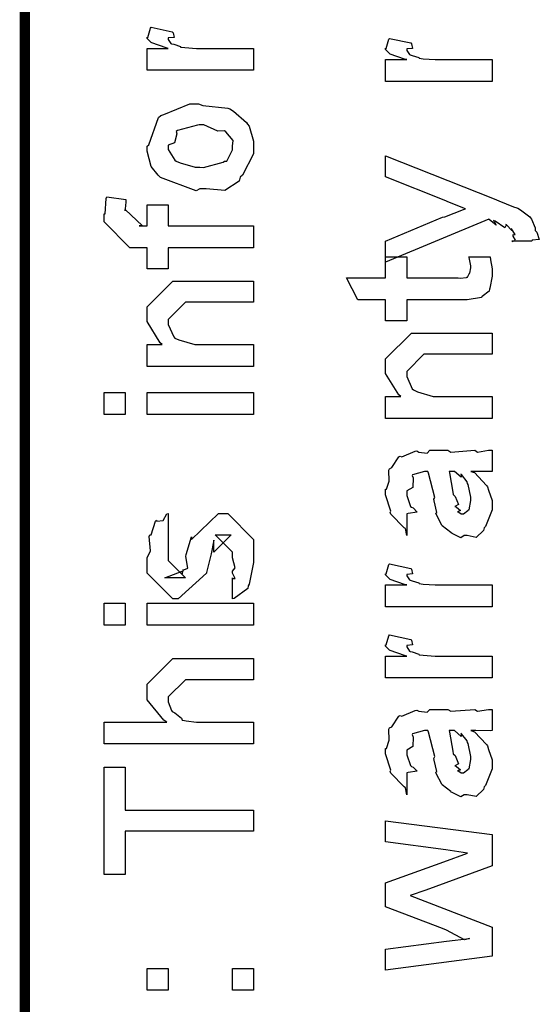
# Model space of a CAD drawing. Extents: x 0.2 to 8, y 0.6 to 11.4.
# Drawn here: x 0.3 to 0.5, y 1.5 to 1.9 of the extents above; entities that cross this region are included whole.
import ezdxf

# ---------------------------------------------------------------- set-up
doc = ezdxf.new("R2010")
doc.units = 0
doc.header["$MEASUREMENT"] = 0

msp = doc.modelspace()

# ---------------------------------------------------------------- linework, layer by layer
at = {"color": 0, "const_width": 0.003333}
msp.add_lwpolyline([(0.314144, 11.3765), (0.314144, 0.594021)], dxfattribs=at)
at = {"color": 0}
for points in [[(0.389232, 1.847), (0.354292, 1.847), (0.354292, 1.85417), (0.361236, 1.85417), (0.360532, 1.85433), (0.355811, 1.85596), (0.355594, 1.85613), (0.355594, 1.85613), (0.354292, 1.85742), (0.354292, 1.85786), (0.35451, 1.85781), (0.355378, 1.86083), (0.355594, 1.86111), (0.362539, 1.8596), (0.36281, 1.85932), (0.363136, 1.85781), (0.361236, 1.85764), (0.361236, 1.85764), (0.361236, 1.85715), (0.362104, 1.85579), (0.362322, 1.85568), (0.363026, 1.85553), (0.365251, 1.85482), (0.365306, 1.8546), (0.36536, 1.8546), (0.366663, 1.85444), (0.370568, 1.85417), (0.371871, 1.85417), (0.389232, 1.85417), (0.389232, 1.847)], [(0.467519, 1.84338), (0.432581, 1.84338), (0.432581, 1.85053), (0.439525, 1.85053), (0.438819, 1.85069), (0.434099, 1.85232), (0.433882, 1.85249), (0.433882, 1.85249), (0.432581, 1.85379), (0.432581, 1.85422), (0.432797, 1.85417), (0.433665, 1.85721), (0.433882, 1.85747), (0.440826, 1.85596), (0.441097, 1.85568), (0.441424, 1.85417), (0.439525, 1.854), (0.439525, 1.854), (0.439525, 1.85351), (0.440393, 1.85215), (0.44061, 1.85206), (0.441315, 1.85189), (0.443539, 1.85118), (0.443593, 1.85097), (0.443647, 1.85097), (0.44495, 1.85081), (0.448856, 1.85053), (0.450158, 1.85053), (0.467519, 1.85053), (0.467519, 1.84338)], [(0.371653, 1.80806), (0.370406, 1.80746), (0.35874, 1.81185), (0.357982, 1.81261), (0.357982, 1.81261), (0.355649, 1.81549), (0.354292, 1.82047), (0.354292, 1.82215), (0.354889, 1.82254), (0.35809, 1.83149), (0.35885, 1.83214), (0.359826, 1.83251), (0.368344, 1.83604), (0.371219, 1.83604), (0.372629, 1.83544), (0.380768, 1.83458), (0.381419, 1.83431), (0.382667, 1.83356), (0.386899, 1.82986), (0.387278, 1.82932), (0.387767, 1.82872), (0.389232, 1.82379), (0.389232, 1.82215), (0.389232, 1.81961), (0.385596, 1.81261), (0.384892, 1.81196), (0.384565, 1.8106), (0.379846, 1.80761), (0.373661, 1.80806), (0.371653, 1.80806)], [(0.371653, 1.81521), (0.372847, 1.81515), (0.379249, 1.81685), (0.379683, 1.81717), (0.380442, 1.81722), (0.382288, 1.8209), (0.382288, 1.82215), (0.382288, 1.82215), (0.382504, 1.824), (0.380117, 1.82682), (0.379683, 1.82715), (0.379683, 1.82715), (0.377513, 1.82704), (0.372956, 1.8291), (0.371436, 1.8291), (0.370893, 1.82904), (0.364275, 1.82726), (0.36384, 1.82693), (0.364113, 1.82617), (0.363299, 1.82324), (0.361236, 1.82243), (0.361236, 1.82215), (0.361236, 1.82101), (0.363407, 1.81749), (0.36384, 1.81717), (0.365197, 1.81662), (0.370025, 1.81521), (0.371653, 1.81521)], [(0.48054, 1.79096), (0.474029, 1.79096), (0.474192, 1.79085), (0.475224, 1.79124), (0.474464, 1.79264), (0.474464, 1.79312), (0.474518, 1.79303), (0.475115, 1.79312), (0.473921, 1.79497), (0.473812, 1.79508), (0.473867, 1.79492), (0.473975, 1.79443), (0.472239, 1.79628), (0.472076, 1.79639), (0.472131, 1.79622), (0.471751, 1.79536), (0.468496, 1.79753), (0.467953, 1.79769), (0.468225, 1.79736), (0.468875, 1.79617), (0.466543, 1.79807), (0.466435, 1.79812), (0.432581, 1.78401), (0.432581, 1.79096), (0.451243, 1.79878), (0.452057, 1.79893), (0.458187, 1.80138), (0.458839, 1.8016), (0.458839, 1.8016), (0.452979, 1.80387), (0.452328, 1.80419), (0.432581, 1.81201), (0.432581, 1.81896), (0.468171, 1.80485), (0.469743, 1.80414), (0.474572, 1.80219), (0.475657, 1.80192), (0.475983, 1.80181), (0.476906, 1.80126), (0.479889, 1.79889), (0.480106, 1.79856), (0.480432, 1.79818), (0.481625, 1.79536), (0.481625, 1.79443), (0.482168, 1.79389), (0.483036, 1.79144), (0.480703, 1.79129), (0.48054, 1.79096)], [(0.389232, 1.78879), (0.361236, 1.78879), (0.361236, 1.78185), (0.354292, 1.78185), (0.354292, 1.78879), (0.350603, 1.78879), (0.34865, 1.78879), (0.340186, 1.79725), (0.340186, 1.79986), (0.340511, 1.79986), (0.340892, 1.80496), (0.341054, 1.8055), (0.347347, 1.80464), (0.347347, 1.80371), (0.347131, 1.8016), (0.347131, 1.80094), (0.347131, 1.80138), (0.352774, 1.79596), (0.351688, 1.79596), (0.354292, 1.79596), (0.354292, 1.8029), (0.361236, 1.8029), (0.361236, 1.79596), (0.389232, 1.79596), (0.389232, 1.78879)], [(0.459924, 1.78586), (0.466868, 1.78586), (0.467031, 1.78478), (0.467519, 1.78185), (0.467519, 1.78088), (0.467519, 1.77946), (0.46676, 1.77556), (0.466651, 1.77522), (0.466597, 1.77453), (0.464264, 1.77274), (0.464047, 1.77262), (0.464047, 1.77246), (0.459326, 1.77175), (0.457754, 1.77175), (0.439525, 1.77175), (0.439525, 1.76481), (0.432581, 1.76481), (0.432581, 1.77175), (0.423465, 1.77175), (0.419776, 1.77892), (0.432581, 1.77892), (0.432581, 1.78586), (0.439525, 1.78586), (0.439525, 1.77892), (0.456451, 1.77892), (0.457103, 1.77886), (0.459164, 1.77908), (0.459272, 1.77914), (0.45949, 1.77914), (0.460032, 1.78028), (0.46014, 1.78043), (0.460249, 1.78043), (0.460575, 1.78222), (0.460575, 1.78282), (0.460575, 1.78282), (0.460032, 1.78554), (0.459924, 1.78586)], [(0.389232, 1.74983), (0.354292, 1.74983), (0.354292, 1.757), (0.359283, 1.757), (0.358632, 1.75754), (0.354292, 1.7646), (0.354292, 1.76699), (0.354292, 1.76937), (0.362756, 1.77783), (0.368181, 1.77783), (0.389232, 1.77783), (0.389232, 1.77089), (0.3697, 1.77089), (0.366879, 1.77089), (0.361236, 1.76525), (0.361236, 1.76481), (0.361236, 1.76357), (0.363026, 1.75956), (0.363407, 1.75917), (0.364762, 1.75857), (0.369917, 1.757), (0.371653, 1.757), (0.389232, 1.757), (0.389232, 1.74983)], [(0.467519, 1.73281), (0.432581, 1.73281), (0.432581, 1.73996), (0.437571, 1.73996), (0.436921, 1.7405), (0.432581, 1.74756), (0.432581, 1.74994), (0.432581, 1.75233), (0.441043, 1.76079), (0.446469, 1.76079), (0.467519, 1.76079), (0.467519, 1.75385), (0.447988, 1.75385), (0.445167, 1.75385), (0.439525, 1.74821), (0.439525, 1.74778), (0.439525, 1.74653), (0.441315, 1.74251), (0.441694, 1.74214), (0.443051, 1.74154), (0.448206, 1.73996), (0.449942, 1.73996), (0.467519, 1.73996), (0.467519, 1.73281)], [(0.347131, 1.7341), (0.340186, 1.7341), (0.340186, 1.74126), (0.347131, 1.74126), (0.347131, 1.7341)], [(0.389232, 1.7341), (0.354292, 1.7341), (0.354292, 1.74126), (0.389232, 1.74126), (0.389232, 1.7341)], [(0.460575, 1.71539), (0.461768, 1.715), (0.465675, 1.71083), (0.466, 1.71039), (0.466379, 1.70921), (0.467519, 1.70583), (0.467519, 1.70475), (0.467519, 1.70281), (0.465349, 1.69737), (0.464915, 1.69694), (0.464753, 1.69601), (0.462311, 1.69374), (0.459381, 1.69433), (0.458404, 1.69433), (0.458404, 1.69433), (0.457265, 1.69363), (0.45439, 1.69504), (0.454064, 1.69521), (0.454064, 1.69521), (0.45401, 1.69536), (0.451189, 1.69754), (0.451026, 1.69781), (0.451026, 1.69781), (0.449182, 1.70133), (0.449074, 1.70171), (0.449399, 1.70193), (0.448476, 1.70574), (0.448422, 1.70628), (0.448693, 1.70687), (0.446632, 1.71485), (0.446469, 1.71539), (0.446469, 1.71539), (0.445656, 1.71539), (0.445383, 1.71539), (0.445383, 1.71539), (0.441424, 1.71431), (0.441261, 1.71408), (0.44164, 1.71326), (0.441478, 1.71012), (0.439525, 1.70899), (0.439525, 1.70865), (0.439525, 1.70747), (0.440772, 1.70394), (0.441043, 1.70367), (0.441586, 1.70344), (0.442997, 1.70204), (0.440013, 1.70161), (0.439525, 1.7015), (0.439525, 1.69433), (0.439525, 1.69433), (0.43909, 1.69667), (0.438657, 1.69694), (0.438657, 1.69694), (0.434317, 1.70139), (0.434099, 1.70193), (0.434317, 1.70242), (0.432581, 1.70774), (0.432581, 1.70953), (0.432851, 1.70953), (0.433774, 1.71224), (0.433665, 1.71582), (0.433882, 1.71625), (0.434588, 1.71664), (0.436975, 1.72017), (0.437354, 1.72037), (0.437897, 1.72017), (0.442238, 1.722), (0.442779, 1.72211), (0.443539, 1.72174), (0.446251, 1.7214), (0.447065, 1.72233), (0.447338, 1.72233), (0.452979, 1.72233), (0.45401, 1.72174), (0.461876, 1.72233), (0.461876, 1.72233), (0.462799, 1.72174), (0.466325, 1.72233), (0.467519, 1.72233), (0.467519, 1.71539), (0.466976, 1.71533), (0.462149, 1.71539), (0.460575, 1.71539)], [(0.453414, 1.71539), (0.453576, 1.7149), (0.454607, 1.70861), (0.454715, 1.70779), (0.455367, 1.70719), (0.45656, 1.70454), (0.455313, 1.70389), (0.455367, 1.70389), (0.455854, 1.70367), (0.457211, 1.70253), (0.456235, 1.70215), (0.456235, 1.70215), (0.456614, 1.70204), (0.457428, 1.7015), (0.457754, 1.7015), (0.458187, 1.7015), (0.459544, 1.70258), (0.459707, 1.70281), (0.459978, 1.70281), (0.460575, 1.70589), (0.460575, 1.70692), (0.460575, 1.70692), (0.459653, 1.71115), (0.45949, 1.71149), (0.45949, 1.71149), (0.459381, 1.71203), (0.457482, 1.71436), (0.457319, 1.71451), (0.457428, 1.71431), (0.457428, 1.71349), (0.455204, 1.71539), (0.454499, 1.71539), (0.453414, 1.71539)], [(0.382288, 1.67356), (0.382288, 1.6805), (0.382396, 1.68033), (0.383156, 1.68033), (0.382288, 1.68207), (0.382288, 1.68267), (0.382288, 1.68267), (0.383156, 1.68381), (0.382288, 1.68701), (0.382288, 1.6881), (0.382288, 1.68896), (0.376644, 1.69461), (0.378815, 1.69461), (0.381853, 1.69461), (0.376211, 1.68896), (0.376211, 1.69288), (0.375343, 1.68832), (0.373824, 1.68224), (0.373824, 1.68201), (0.364492, 1.67356), (0.362756, 1.67356), (0.354292, 1.68201), (0.354292, 1.68701), (0.354292, 1.68701), (0.355378, 1.68935), (0.354997, 1.69407), (0.35516, 1.69461), (0.355594, 1.69456), (0.35706, 1.69911), (0.357331, 1.69938), (0.357547, 1.69906), (0.359554, 1.69928), (0.360803, 1.70144), (0.361236, 1.70156), (0.361236, 1.69461), (0.361236, 1.69407), (0.361236, 1.69282), (0.361236, 1.69243), (0.361236, 1.69174), (0.361236, 1.68864), (0.361236, 1.68767), (0.361236, 1.68614), (0.366879, 1.6805), (0.364058, 1.6805), (0.360151, 1.6805), (0.365794, 1.68267), (0.365794, 1.68181), (0.366228, 1.68332), (0.36639, 1.68317), (0.367693, 1.68371), (0.366987, 1.68744), (0.367096, 1.6881), (0.368832, 1.69396), (0.368832, 1.69308), (0.377729, 1.70156), (0.378164, 1.70156), (0.380768, 1.70156), (0.389232, 1.69308), (0.389232, 1.6881), (0.389232, 1.68554), (0.387767, 1.67844), (0.387496, 1.6779), (0.387332, 1.67697), (0.382829, 1.67372), (0.382288, 1.67356)], [(0.467519, 1.67101), (0.432581, 1.67101), (0.432581, 1.67817), (0.439525, 1.67817), (0.438819, 1.67833), (0.434099, 1.67996), (0.433882, 1.68013), (0.433882, 1.68013), (0.432581, 1.68143), (0.432581, 1.68186), (0.432797, 1.68181), (0.433665, 1.68485), (0.433882, 1.68511), (0.440826, 1.6836), (0.441097, 1.68332), (0.441424, 1.68181), (0.439525, 1.68164), (0.439525, 1.68164), (0.439525, 1.68115), (0.440393, 1.67979), (0.44061, 1.67969), (0.441315, 1.67953), (0.443539, 1.67882), (0.443593, 1.6786), (0.443647, 1.6786), (0.44495, 1.67844), (0.448856, 1.67817), (0.450158, 1.67817), (0.467519, 1.67817), (0.467519, 1.67101)], [(0.347131, 1.66499), (0.340186, 1.66499), (0.340186, 1.67215), (0.347131, 1.67215), (0.347131, 1.66499)], [(0.389232, 1.66499), (0.354292, 1.66499), (0.354292, 1.67215), (0.389232, 1.67215), (0.389232, 1.66499)], [(0.467519, 1.64768), (0.432581, 1.64768), (0.432581, 1.65483), (0.439525, 1.65483), (0.438819, 1.655), (0.434099, 1.65663), (0.433882, 1.65679), (0.433882, 1.65679), (0.432581, 1.6581), (0.432581, 1.65853), (0.432797, 1.65847), (0.433665, 1.66151), (0.433882, 1.66178), (0.440826, 1.66026), (0.441097, 1.66), (0.441424, 1.65847), (0.439525, 1.65831), (0.439525, 1.65831), (0.439525, 1.65782), (0.440393, 1.65647), (0.44061, 1.65636), (0.441315, 1.65619), (0.443539, 1.65549), (0.443593, 1.65528), (0.443647, 1.65528), (0.44495, 1.65511), (0.448856, 1.65483), (0.450158, 1.65483), (0.467519, 1.65483), (0.467519, 1.64768)], [(0.389232, 1.62603), (0.340186, 1.62603), (0.340186, 1.63319), (0.360803, 1.63319), (0.359772, 1.63379), (0.354292, 1.64046), (0.354292, 1.64274), (0.354292, 1.64556), (0.362756, 1.65403), (0.367531, 1.65403), (0.389232, 1.65403), (0.389232, 1.64708), (0.369049, 1.64708), (0.366879, 1.64708), (0.361236, 1.64144), (0.361236, 1.64079), (0.361236, 1.63976), (0.362322, 1.63699), (0.362539, 1.63667), (0.363353, 1.63624), (0.365631, 1.6345), (0.365849, 1.63385), (0.366011, 1.63385), (0.367096, 1.63363), (0.370514, 1.63319), (0.371653, 1.63319), (0.389232, 1.63319), (0.389232, 1.62603)], [(0.460575, 1.63038), (0.461768, 1.62999), (0.465675, 1.62582), (0.466, 1.62538), (0.466379, 1.62418), (0.467519, 1.62082), (0.467519, 1.61974), (0.467519, 1.61778), (0.465349, 1.61236), (0.464915, 1.61193), (0.464753, 1.611), (0.462311, 1.60872), (0.459381, 1.60932), (0.458404, 1.60932), (0.458404, 1.60932), (0.457265, 1.60861), (0.45439, 1.61003), (0.454064, 1.61019), (0.454064, 1.61019), (0.45401, 1.61035), (0.451189, 1.61253), (0.451026, 1.61279), (0.451026, 1.61279), (0.449182, 1.61632), (0.449074, 1.61669), (0.449399, 1.61692), (0.448476, 1.62071), (0.448422, 1.62125), (0.448693, 1.62185), (0.446632, 1.62983), (0.446469, 1.63038), (0.446469, 1.63038), (0.445656, 1.63038), (0.445383, 1.63038), (0.445383, 1.63038), (0.441424, 1.62929), (0.441261, 1.62907), (0.44164, 1.62825), (0.441478, 1.62511), (0.439525, 1.62397), (0.439525, 1.62364), (0.439525, 1.62244), (0.440772, 1.61893), (0.441043, 1.61865), (0.441586, 1.61843), (0.442997, 1.61703), (0.440013, 1.6166), (0.439525, 1.61649), (0.439525, 1.60932), (0.439525, 1.60932), (0.43909, 1.61165), (0.438657, 1.61193), (0.438657, 1.61193), (0.434317, 1.61637), (0.434099, 1.61692), (0.434317, 1.6174), (0.432581, 1.62272), (0.432581, 1.62451), (0.432851, 1.62451), (0.433774, 1.62722), (0.433665, 1.63081), (0.433882, 1.63124), (0.434588, 1.63162), (0.436975, 1.63514), (0.437354, 1.63536), (0.437897, 1.63514), (0.442238, 1.63699), (0.442779, 1.6371), (0.443539, 1.63672), (0.446251, 1.63639), (0.447065, 1.63732), (0.447338, 1.63732), (0.452979, 1.63732), (0.45401, 1.63672), (0.461876, 1.63732), (0.461876, 1.63732), (0.462799, 1.63672), (0.466325, 1.63732), (0.467519, 1.63732), (0.467519, 1.63038), (0.466976, 1.63032), (0.462149, 1.63038), (0.460575, 1.63038)], [(0.453414, 1.63038), (0.453576, 1.62989), (0.454607, 1.62358), (0.454715, 1.62278), (0.455367, 1.62218), (0.45656, 1.61951), (0.455313, 1.61887), (0.455367, 1.61887), (0.455854, 1.61865), (0.457211, 1.61751), (0.456235, 1.61714), (0.456235, 1.61714), (0.456614, 1.61703), (0.457428, 1.61649), (0.457754, 1.61649), (0.458187, 1.61649), (0.459544, 1.61757), (0.459707, 1.61778), (0.459978, 1.61778), (0.460575, 1.62088), (0.460575, 1.6219), (0.460575, 1.6219), (0.459653, 1.62614), (0.45949, 1.62646), (0.45949, 1.62646), (0.459381, 1.62701), (0.457482, 1.62935), (0.457319, 1.6295), (0.457428, 1.62929), (0.457428, 1.62847), (0.455204, 1.63038), (0.454499, 1.63038), (0.453414, 1.63038)], [(0.389232, 1.59733), (0.347131, 1.59733), (0.347131, 1.58322), (0.340186, 1.58322), (0.340186, 1.61838), (0.347131, 1.61838), (0.347131, 1.60428), (0.389232, 1.60428), (0.389232, 1.59733)], [(0.467519, 1.55632), (0.432581, 1.55176), (0.432581, 1.55871), (0.452546, 1.56131), (0.46014, 1.56218), (0.46014, 1.56218), (0.458513, 1.56168), (0.4526, 1.56489), (0.451243, 1.56543), (0.432581, 1.5726), (0.432581, 1.5804), (0.451678, 1.58735), (0.45949, 1.59017), (0.452328, 1.59125), (0.432581, 1.59386), (0.432581, 1.60081), (0.467519, 1.59625), (0.467519, 1.58604), (0.445818, 1.57801), (0.44061, 1.57628), (0.467519, 1.56586), (0.467519, 1.55632)], [(0.361236, 1.54519), (0.354292, 1.54519), (0.354292, 1.55236), (0.361236, 1.55236), (0.361236, 1.54519)], [(0.389232, 1.54519), (0.382288, 1.54519), (0.382288, 1.55236), (0.389232, 1.55236), (0.389232, 1.54519)]]:
    msp.add_lwpolyline(points, close=True, dxfattribs=at)

doc.saveas('drawing.dxf')
